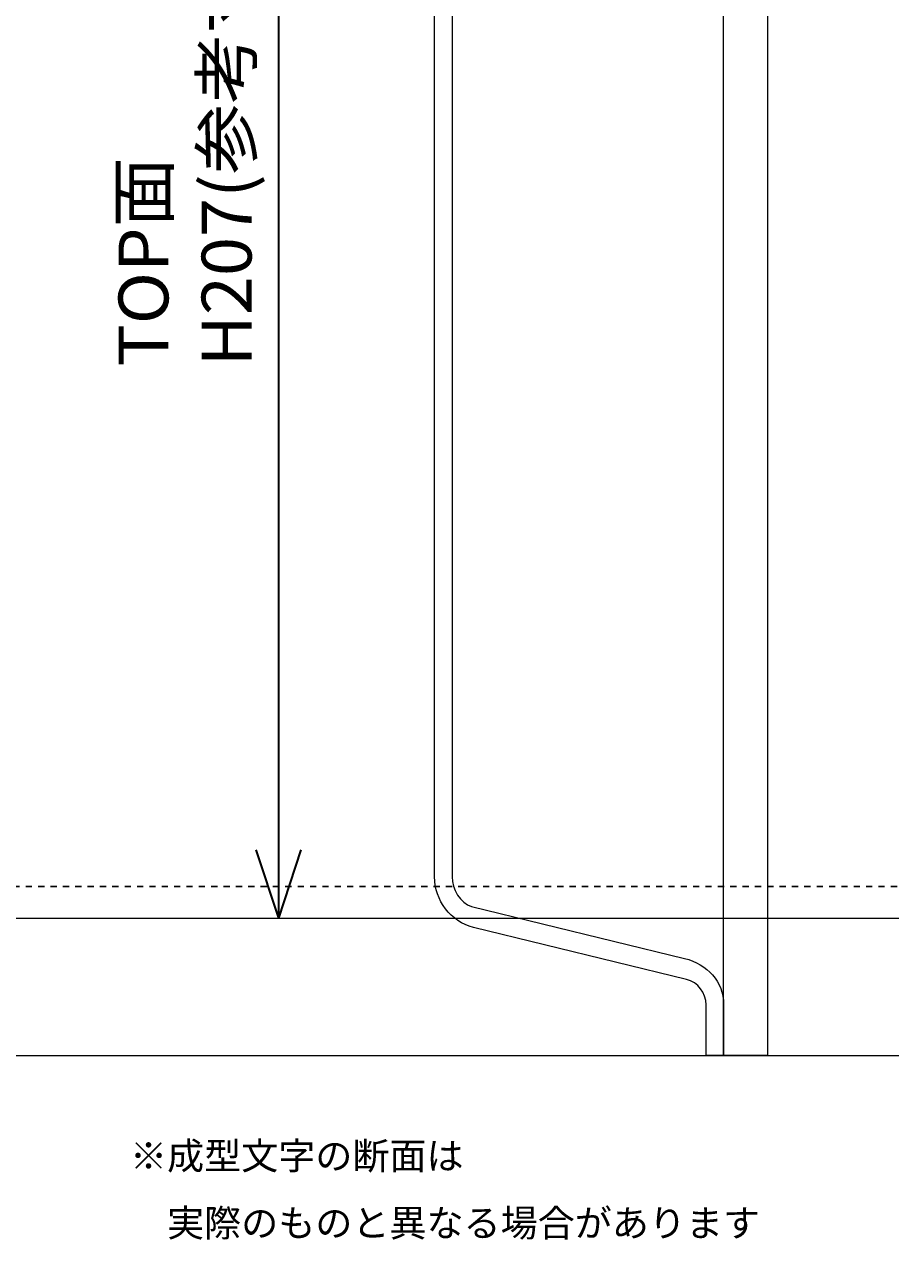
# Model space of a CAD drawing. Units: millimetres. Extents: x 974 to 1394, y 1371 to 1668.
# Drawn here: x 1295 to 1394, y 1379 to 1518 of the extents above; entities that cross this region are included whole.
import ezdxf

# ---------------------------------------------------------------- set-up
doc = ezdxf.new("R2010")
doc.units = ezdxf.units.MM
doc.header["$MEASUREMENT"] = 0
doc.linetypes.add('AI-Linetype-4', pattern=[2.822222, 0.705556, -0.705556, 0.705556, -0.705556])
for name, color, linetype, lineweight in [('H200ガイド', 7, 'Continuous', 0), ('コメント', 7, 'Continuous', 0), ('寸法', 7, 'Continuous', 0), ('断面', 7, 'Continuous', 0)]:
    doc.layers.add(name, color=color, linetype=linetype, lineweight=lineweight)

# ---------------------------------------------------------------- blocks, each defined once
blk = doc.blocks.new('Block_0')
at = {"layer": '断面', "color": 29, "lineweight": 18}
blk.add_open_spline([(1369.97, 1627.21), (1372.57, 1627.9), (1374.42, 1629.81), (1374.42, 1632.5), (1374.42, 1632.5), (1374.42, 1638.3), (1374.42, 1638.3), (1374.42, 1638.3), (1372.42, 1638.3), (1372.42, 1638.3), (1372.42, 1638.3), (1372.42, 1632.5), (1372.42, 1632.5), (1372.42, 1631.16), (1371.49, 1629.95), (1370.19, 1629.61), (1370.19, 1629.61), (1345.86, 1623.69), (1345.86, 1623.69), (1343.26, 1623), (1341.42, 1620.59), (1341.42, 1617.9), (1341.42, 1617.9), (1341.42, 1420.11), (1341.42, 1420.11), (1341.42, 1417.42), (1343.26, 1415.01), (1345.86, 1414.32), (1345.86, 1414.32), (1370.19, 1408.4), (1370.19, 1408.4), (1371.49, 1408.06), (1372.42, 1406.85), (1372.42, 1405.51), (1372.42, 1405.51), (1372.42, 1399.7), (1372.42, 1399.7), (1372.42, 1399.7), (1374.42, 1399.7), (1374.42, 1399.7), (1374.42, 1399.7), (1374.42, 1405.51), (1374.42, 1405.51), (1374.42, 1408.2), (1372.57, 1410.11), (1369.97, 1410.8), (1369.97, 1410.8), (1345.64, 1416.72), (1345.64, 1416.72), (1344.34, 1417.06), (1343.42, 1418.77), (1343.42, 1420.11), (1343.42, 1420.11), (1343.42, 1617.9), (1343.42, 1617.9), (1343.42, 1619.24), (1344.34, 1620.95), (1345.64, 1621.29), (1345.64, 1621.29), (1369.97, 1627.21), (1369.97, 1627.21)], degree=3, knots=[0, 0, 0, 0, 1, 1, 1, 2, 2, 2, 3, 3, 3, 4, 4, 4, 5, 5, 5, 6, 6, 6, 7, 7, 7, 8, 8, 8, 9, 9, 9, 10, 10, 10, 11, 11, 11, 12, 12, 12, 13, 13, 13, 14, 14, 14, 15, 15, 15, 16, 16, 16, 17, 17, 17, 18, 18, 18, 19, 19, 19, 20, 20, 20, 20], dxfattribs=at)
blk = doc.blocks.new('Block_8')
at = {"layer": '寸法', "color": 7, "lineweight": 35}
for q in [(1321.05, 1423.21), (1326.19, 1423.21)]:
    blk.add_line((1323.62, 1415.4), q, dxfattribs=at)
blk = doc.blocks.new('Block_6')
at = {"layer": '寸法', "color": 7, "lineweight": 35}
blk.add_line((1323.62, 1415.4), (1323.62, 1622.43), dxfattribs=at)
at = {"layer": '寸法'}
blk.add_blockref('Block_8', (0, 0), dxfattribs=at)
at = {"layer": '寸法', "insert": (1320.52, 1478.44), "char_height": 0.2, "attachment_point": 7, "rotation": 90}
blk.add_mtext('\\C7;\\FMS UI Gothic|b0|i0|c128;\\H5.696928;\\W1.035170;TOP面 H207(参考寸)', dxfattribs=at)

msp = doc.modelspace()

# ---------------------------------------------------------------- linework, layer by layer
at = {"layer": 'H200ガイド', "color": 7, "linetype": 'AI-Linetype-4', "lineweight": 25}
msp.add_line((974.42, 1419), (1394.42, 1419), dxfattribs=at)
at = {"layer": '寸法', "color": 29, "lineweight": 18}
msp.add_line((1177.66, 1415.4), (1394.42, 1415.4), dxfattribs=at)
at = {"layer": '断面', "color": 29, "lineweight": 18}
msp.add_line((974.42, 1399.7), (1394.42, 1399.7), dxfattribs=at)
msp.add_lwpolyline([(1379.42, 1399.7), (1374.42, 1399.7), (1374.42, 1638.3), (1379.42, 1638.3)], close=True, dxfattribs=at)

# ---------------------------------------------------------------- block references
at = {"layer": '寸法'}
msp.add_blockref('Block_6', (0, 0), dxfattribs=at)
at = {"layer": '断面'}
msp.add_blockref('Block_0', (0, 0), dxfattribs=at)

# ---------------------------------------------------------------- texts
at = {"layer": 'コメント', "char_height": 0.2, "attachment_point": 7}
for s, insert in [('\\C7;\\FKozuka Gothic Pr6N R|b0|i0|c128;\\H3.102184;\\W1.000000;※成型文字の断面は', (1306.64, 1386.68)), ('\\C7;\\FKozuka Gothic Pr6N R|b0|i0|c128;\\H3.102184;\\W1.000000;\u3000実際のものと異なる場合があります', (1306.64, 1379.01))]:
    msp.add_mtext(s, dxfattribs=dict(at, insert=insert))

doc.saveas('drawing.dxf')
